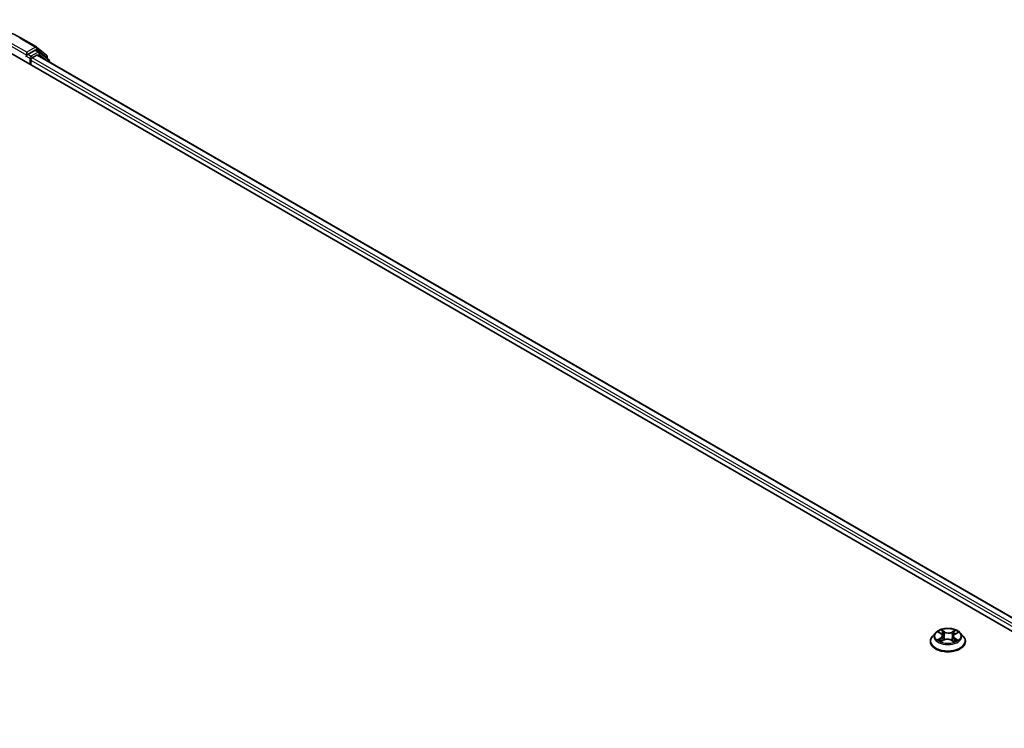
# Model space of a CAD drawing. Units: millimetres. Extents: x 0 to 8652, y 0 to 1686.
# Drawn here: x 40 to 53, y 97 to 107 of the extents above; entities that cross this region are included whole.
import ezdxf

# ---------------------------------------------------------------- set-up
doc = ezdxf.new("R2010")
doc.units = ezdxf.units.MM
doc.layers.add('Visible (ISO)', color=7, linetype='Continuous', lineweight=35)
doc.layers.add('Visible Narrow (ISO)', color=7, linetype='Continuous', lineweight=25)

msp = doc.modelspace()

# ---------------------------------------------------------------- linework, layer by layer
at = {"layer": 'Visible (ISO)'}
for p, q in [((39.73566, 106.60813), (39.95368, 106.48225)), ((39.56645, 106.41435), (66.67221, 90.76483)), ((39.81983, 106.41095), (39.81983, 106.37012)), ((39.93524, 106.43675), (39.8375, 106.38033)), ((39.98899, 106.41418), (39.94774, 106.43799)), ((39.9569, 106.48004), (40.09481, 106.36856)), ((40.12428, 106.30522), (39.9922, 106.41197)), ((39.81465, 106.35868), (39.81542, 106.35912)), ((39.87875, 106.23404), (39.87875, 106.30208)), ((39.89643, 106.3327), (39.95886, 106.36874)), ((39.97136, 106.36998), (66.48126, 91.06448)), ((40.1041, 106.34912), (40.1041, 106.32153)), ((40.13356, 106.27633), (40.13356, 106.28577)), ((52.37685, 98.38611), (52.33551, 98.33999)), ((52.42204, 98.39438), (52.4554, 98.37246)), ((52.64504, 98.36738), (52.68239, 98.38771)), ((52.71865, 98.38611), (52.75999, 98.33999)), ((52.30608, 98.26639), (52.30608, 98.26916)), ((52.45315, 98.26724), (52.49191, 98.28691)), ((52.47483, 98.34484), (52.48161, 98.28168)), ((52.59476, 98.28407), (52.62964, 98.26271)), ((52.62067, 98.3368), (52.61376, 98.27244)), ((52.78942, 98.26639), (52.78942, 98.26916))]:
    msp.add_line(p, q, dxfattribs=at)
for centre, start, end in [((39.94118, 106.4606), 51.051724, 60), ((39.97649, 106.39253), 51.051724, 60), ((40.0791, 106.34912), 0, 51.051724), ((40.10856, 106.28577), 0, 51.051724)]:
    msp.add_arc(centre, 0.025, start, end, dxfattribs=at)
for centre, major_axis, start_param, end_param in [((39.93524, 106.41634), (0.0125, 0.02165), 0, 0.78539816), ((39.80215, 106.38033), (0.0125, -0.02165), 5.49778714, 7.06858347), ((39.89643, 106.31229), (-0.0125, -0.02165), 3.92699082, 5.49778714), ((39.95886, 106.34833), (0.0125, 0.02165), 0, 0.78539816)]:
    msp.add_ellipse(centre, major_axis=major_axis, ratio=0.57735027, start_param=start_param, end_param=end_param, dxfattribs=at)
for points, knots in [([(37.66482, 106.60813), (37.77391, 106.6711), (37.89977, 106.72385), (38.17309, 106.80425), (38.32051, 106.83189), (38.62282, 106.85954), (38.77766, 106.85954), (39.07997, 106.83189), (39.22739, 106.80425), (39.50071, 106.72385), (39.62658, 106.6711), (39.73566, 106.60813)], [3.14159265, 3.14159265, 3.14159265, 3.14159265, 3.45575192, 3.45575192, 3.76991118, 3.76991118, 4.08407045, 4.08407045, 4.39822972, 4.39822972, 4.71238898, 4.71238898, 4.71238898, 4.71238898]), ([(39.81542, 106.35912), (39.81616, 106.35955), (39.81688, 106.36005), (39.81864, 106.36147), (39.81977, 106.36255), (39.82204, 106.36498), (39.82317, 106.36632), (39.82625, 106.36998), (39.8284, 106.3726), (39.83291, 106.37713), (39.83527, 106.37904), (39.8375, 106.38033)], [0.0229880286, 0.0229880286, 0.0229880286, 0.0229880286, 0.0270534015, 0.0270534015, 0.0330033777, 0.0330033777, 0.038953354, 0.038953354, 0.0503345484, 0.0503345484, 0.0617157428, 0.0617157428, 0.0617157428, 0.0617157428]), ([(52.71865, 98.38611), (52.70842, 98.39752), (52.69544, 98.40752), (52.6648, 98.42476), (52.64694, 98.43185), (52.60863, 98.4422), (52.58819, 98.44547), (52.54674, 98.44799), (52.52575, 98.44725), (52.48514, 98.44184), (52.46552, 98.43717), (52.42946, 98.42417), (52.41304, 98.41582), (52.39073, 98.39984), (52.38325, 98.39325), (52.37685, 98.38611)], [1.30991698, 1.30991698, 1.30991698, 1.30991698, 1.6309299, 1.6309299, 1.9653585, 1.9653585, 2.29843595, 2.29843595, 2.62974939, 2.62974939, 2.9614853, 2.9614853, 3.29546327, 3.29546327, 3.49637641, 3.49637641, 3.49637641, 3.49637641]), ([(52.47483, 98.34484), (52.4746, 98.34696), (52.47414, 98.34905), (52.47274, 98.35316), (52.47182, 98.35516), (52.46955, 98.35904), (52.46821, 98.36091), (52.46515, 98.3645), (52.46343, 98.36621), (52.45966, 98.36947), (52.45761, 98.37102), (52.4554, 98.37246)], [0.89425372, 0.89425372, 0.89425372, 0.89425372, 1.026071583, 1.026071583, 1.157889445, 1.157889445, 1.289707308, 1.289707308, 1.421525171, 1.421525171, 1.553343034, 1.553343034, 1.553343034, 1.553343034]), ([(52.64504, 98.36738), (52.64228, 98.36588), (52.63971, 98.36425), (52.63497, 98.36076), (52.63281, 98.3589), (52.62895, 98.35495), (52.62726, 98.35287), (52.6244, 98.34853), (52.62324, 98.34627), (52.6215, 98.34162), (52.62093, 98.33922), (52.62067, 98.3368)], [3.159045946, 3.159045946, 3.159045946, 3.159045946, 3.309644689, 3.309644689, 3.460243432, 3.460243432, 3.610842176, 3.610842176, 3.761440919, 3.761440919, 3.912039662, 3.912039662, 3.912039662, 3.912039662]), ([(52.33551, 98.33999), (52.33179, 98.33584), (52.32837, 98.33154), (52.32221, 98.32269), (52.31946, 98.31813), (52.31469, 98.30878), (52.31267, 98.30399), (52.30941, 98.29425), (52.30816, 98.28929), (52.3065, 98.27927), (52.30608, 98.27422), (52.30608, 98.26916)], [3.496376406, 3.496376406, 3.496376406, 3.496376406, 3.591889728, 3.591889728, 3.68740305, 3.68740305, 3.782916373, 3.782916373, 3.878429695, 3.878429695, 3.973943018, 3.973943018, 3.973943018, 3.973943018]), ([(52.30608, 98.26639), (52.30608, 98.25149), (52.31001, 98.23663), (52.32525, 98.20815), (52.33683, 98.1946), (52.36672, 98.17002), (52.38528, 98.1591), (52.42727, 98.14127), (52.45072, 98.13438), (52.50002, 98.12531), (52.52585, 98.12312), (52.57737, 98.1236), (52.60305, 98.12627), (52.65174, 98.13624), (52.67475, 98.14354), (52.71583, 98.16215), (52.73389, 98.17348), (52.76303, 98.19919), (52.77415, 98.21356), (52.78657, 98.24099), (52.78942, 98.25368), (52.78942, 98.26639)], [3.97394302, 3.97394302, 3.97394302, 3.97394302, 4.2736536, 4.2736536, 4.58606458, 4.58606458, 4.91055762, 4.91055762, 5.23628556, 5.23628556, 5.56103603, 5.56103603, 5.88539088, 5.88539088, 6.21022498, 6.21022498, 6.53602238, 6.53602238, 6.85993743, 6.85993743, 7.11553567, 7.11553567, 7.11553567, 7.11553567]), ([(52.43054, 98.2852), (52.43189, 98.28396), (52.43336, 98.28271), (52.43654, 98.28019), (52.43825, 98.27893), (52.44192, 98.27642), (52.44388, 98.27517), (52.44802, 98.27272), (52.4502, 98.27151), (52.4536, 98.26975), (52.45473, 98.26919), (52.45589, 98.26863)], [4.534297135, 4.534297135, 4.534297135, 4.534297135, 4.604663099, 4.604663099, 4.675029062, 4.675029062, 4.745395026, 4.745395026, 4.81576099, 4.81576099, 4.849773973, 4.849773973, 4.849773973, 4.849773973]), ([(52.59476, 98.28407), (52.58944, 98.28733), (52.58332, 98.29007), (52.57002, 98.29434), (52.56285, 98.29587), (52.54806, 98.29761), (52.54045, 98.29781), (52.52546, 98.29689), (52.51808, 98.29575), (52.5042, 98.29223), (52.4977, 98.28985), (52.49191, 98.28691)], [1.58824962, 1.58824962, 1.58824962, 1.58824962, 1.89542757, 1.89542757, 2.20260552, 2.20260552, 2.50978346, 2.50978346, 2.81696141, 2.81696141, 3.12413936, 3.12413936, 3.12413936, 3.12413936]), ([(52.62808, 98.26366), (52.62987, 98.26435), (52.63162, 98.26506), (52.63588, 98.26687), (52.63833, 98.268), (52.64302, 98.27031), (52.64527, 98.27149), (52.64953, 98.27391), (52.65156, 98.27514), (52.65537, 98.27762), (52.65716, 98.27887), (52.65882, 98.28012)], [6.133388959, 6.133388959, 6.133388959, 6.133388959, 6.18030185, 6.18030185, 6.250239242, 6.250239242, 6.320176634, 6.320176634, 6.390114026, 6.390114026, 6.460051418, 6.460051418, 6.460051418, 6.460051418]), ([(52.78942, 98.26916), (52.78942, 98.27422), (52.789, 98.27927), (52.78733, 98.28929), (52.78609, 98.29425), (52.78283, 98.30399), (52.7808, 98.30878), (52.77603, 98.31813), (52.77329, 98.32269), (52.76712, 98.33154), (52.76371, 98.33584), (52.75999, 98.33999)], [0.832350364, 0.832350364, 0.832350364, 0.832350364, 0.927863686, 0.927863686, 1.023377009, 1.023377009, 1.118890331, 1.118890331, 1.214403654, 1.214403654, 1.309916976, 1.309916976, 1.309916976, 1.309916976])]:
    msp.add_open_spline(points, degree=3, knots=knots, dxfattribs=at)
at = {"layer": 'Visible Narrow (ISO)'}
for p, q in [((39.81983, 106.41095), (39.6018, 106.53682)), ((39.72316, 106.60689), (39.94118, 106.48101)), ((39.58412, 106.5062), (39.81983, 106.37012)), ((39.94118, 106.48101), (39.81983, 106.41095)), ((39.97649, 106.41294), (39.87875, 106.35651)), ((39.93524, 106.43675), (39.95886, 106.45039)), ((39.93524, 106.43675), (39.97649, 106.41294)), ((39.95886, 106.45039), (40.09678, 106.33892)), ((39.80215, 106.35991), (39.86107, 106.32589)), ((39.87875, 106.35651), (39.8375, 106.38033)), ((39.86107, 106.32589), (39.86107, 106.24424)), ((39.87875, 106.30208), (66.39526, 90.99277)), ((66.41252, 91.02363), (39.89643, 106.3327)), ((39.95886, 106.36874), (66.47394, 91.06026)), ((39.97208, 106.36957), (39.99417, 106.38232)), ((39.99417, 106.38232), (40.10462, 106.29305)), ((40.09678, 106.33892), (40.09678, 106.32744)), ((52.41022, 98.40056), (52.45311, 98.37238)), ((52.50291, 98.39856), (52.45835, 98.42585)), ((52.47187, 98.41097), (52.49989, 98.39381)), ((52.49989, 98.39381), (52.49549, 98.33491)), ((52.6505, 98.42064), (52.6017, 98.39588)), ((52.60444, 98.39097), (52.63512, 98.40654)), ((52.60444, 98.39097), (52.60843, 98.33185)), ((52.64703, 98.36712), (52.6943, 98.39285)), ((52.44847, 98.31535), (52.40119, 98.28962)), ((52.4216, 98.29433), (52.45132, 98.3105)), ((52.445, 98.26184), (52.4938, 98.2866)), ((52.45132, 98.3105), (52.4542, 98.26946)), ((52.59259, 98.28392), (52.63715, 98.25662)), ((52.63927, 98.3054), (52.63631, 98.26709)), ((52.63927, 98.3054), (52.66623, 98.28769)), ((52.68527, 98.28191), (52.64239, 98.31009))]:
    msp.add_line(p, q, dxfattribs=at)
for centre, major_axis, ratio, start_param, end_param in [((39.72316, 106.58647), (0.0125, 0.02165), 0.57735027, 0, 0.78539816), ((39.94118, 106.4606), (0.0125, 0.02165), 0.57735027, 0, 0.78539816), ((39.94118, 106.4606), (-0.0125, 0.02165), 0.57735027, 3.92699082, 5.49778714), ((39.94118, 106.4606), (0.01572, 0.01944), 0.8131434, 4.83973301, 6.28318531), ((39.97649, 106.39253), (0.0125, 0.02165), 0.57735027, 0, 0.78539816), ((39.97649, 106.39253), (-0.0125, 0.02165), 0.57735027, 3.92699082, 5.49778714), ((39.97649, 106.39253), (0.01572, 0.01944), 0.8131434, 4.83973301, 6.28318531), ((39.87875, 106.3361), (-0.0125, -0.02165), 0.57735027, 3.92699082, 5.49778714), ((39.87875, 106.3361), (0.025, 0), 0.57735027, 3.92699082, 4.99150576), ((39.87875, 106.3361), (-0.0125, 0.02165), 0.57735027, 4.22076995, 5.49778714), ((40.0791, 106.34912), (0.01572, 0.01944), 0.8131434, 4.83973301, 6.28318531), ((40.0791, 106.34912), (0.025, 0), 0.57735027, 5.49778714, 6.28318531), ((40.10856, 106.28577), (0.01572, 0.01944), 0.8131434, 5.01431738, 6.28318531), ((40.10856, 106.28577), (0.025, 0), 0.57735027, 5.74493393, 6.28318531), ((52.54775, 98.33505), (-0.19243, 0), 0.57735027, 5.8056187, 9.90234457), ((52.54775, 98.34124), (-0.17167, 0), 0.57735027, 5.26015042, 5.64151946), ((52.39964, 98.34525), (0.07118, 0), 0.57735027, 5.46828824, 7.00417798), ((52.54775, 98.32234), (0.13435, 0), 0.57735027, 2.12934211, 2.38164493), ((52.45311, 98.36898), (0.00229, 0.00348), 0.61331207, 0, 0.81974309), ((52.46885, 98.40962), (-0.00348, -0.00229), 0.20615514, 1.07561266, 2.47079483), ((52.47853, 98.3878), (-0.00404, -0.00104), 0.21326466, 3.81362963, 5.16905275), ((52.50291, 98.39515), (-0.00218, -0.00355), 0.59412782, 3.94218184, 5.42571171), ((52.55471, 98.42364), (0.07533, 0), 0.57735027, 3.89749191, 5.43338165), ((52.55471, 98.42675), (-0.07118, 0), 0.57735027, 0.75589926, 2.291789), ((52.6017, 98.39247), (0.00189, -0.00372), 0.53899441, 0.90285863, 2.3863885), ((52.69585, 98.33722), (-0.07118, 0), 0.57735027, 5.46828824, 7.00417798), ((52.62705, 98.38377), (-0.00399, 0.00119), 0.23321954, 4.17993051, 5.53535363), ((52.54775, 98.32234), (0.13435, 0), 0.57735027, 0.68165989, 0.91834614), ((52.63786, 98.40503), (-0.00332, 0.00251), 0.1626865, 0.73451394, 2.12969611), ((52.64703, 98.36372), (-0.00199, 0.00366), 0.56007035, 5.51210786, 6.28318531), ((52.54775, 98.34124), (-0.17167, 0), 0.57735027, 3.68935409, 4.07072314), ((52.54775, 98.27658), (-0.23897, 0), 0.57735027, 5.8056187, 9.90234457), ((52.54775, 98.26916), (-0.24167, 0), 0.57735027, 0, 3.14159265), ((52.54775, 98.26639), (0.24167, 0), 0.57735027, 3.14159265, 6.28318531), ((52.54775, 98.34124), (0.17167, 0), 0.57735027, 3.68935409, 4.07072314), ((52.42444, 98.29288), (-0.00087, -0.00407), 0.75569819, 4.51487241, 5.91005458), ((52.43698, 98.28389), (-0.00353, -0.00222), 0.71569173, 5.11640573, 5.8465096), ((52.44847, 98.31195), (0.00199, -0.00366), 0.56007035, 0.88698534, 2.3705152), ((52.39964, 98.34215), (0.07533, 0), 0.57735027, 5.46828824, 6.34508866), ((52.49247, 98.33357), (-0.00404, -0.00104), 0.21323021, 3.81362351, 5.16466946), ((52.4938, 98.2832), (-0.00189, 0.00372), 0.53899441, 5.52798115, 6.28318531), ((52.54079, 98.25573), (0.07118, 0), 0.57735027, 0.75589926, 2.291789), ((52.59259, 98.28052), (0.00218, 0.00355), 0.59412782, 0, 0.80058919), ((52.61117, 98.33035), (-0.00399, 0.00119), 0.23318742, 4.18431503, 5.53536098), ((52.69585, 98.33411), (-0.07533, 0), 0.57735027, 6.22128195, 7.00417798), ((52.54775, 98.34124), (0.17167, 0), 0.57735027, 5.26015042, 5.64151946), ((52.64239, 98.30669), (-0.00229, -0.00348), 0.61331207, 3.96133574, 5.44486561), ((52.65154, 98.27807), (-0.00356, 0.00217), 0.74331182, 3.71139426, 4.21303862), ((52.66311, 98.2864), (0.00073, -0.0041), 0.80278842, 0.34959224, 1.74477441)]:
    msp.add_ellipse(centre, major_axis=major_axis, ratio=ratio, start_param=start_param, end_param=end_param, dxfattribs=at)
msp.add_ellipse((52.54775, 98.34124), major_axis=(0.17846, 0), ratio=0.57735027, dxfattribs=at)
for points, knots in [([(52.43006, 98.38911), (52.42932, 98.39005), (52.4285, 98.39093), (52.42588, 98.39338), (52.42395, 98.39477), (52.4201, 98.39701), (52.41821, 98.3979), (52.41428, 98.39944), (52.41224, 98.40007), (52.41022, 98.40056)], [0.0011449826, 0.0011449826, 0.0011449826, 0.0011449826, 0.0059340385, 0.0059340385, 0.0154285, 0.0154285, 0.0237449879, 0.0237449879, 0.0323943032, 0.0323943032, 0.0323943032, 0.0323943032]), ([(52.41022, 98.40056), (52.41204, 98.3998), (52.41387, 98.39897), (52.41742, 98.39716), (52.41914, 98.3962), (52.42122, 98.39491), (52.42163, 98.39465), (52.42204, 98.39438)], [-0.0323943032, -0.0323943032, -0.0323943032, -0.0323943032, -0.0237449879, -0.0237449879, -0.0154285, -0.0154285, -0.0133518964, -0.0133518964, -0.0133518964, -0.0133518964]), ([(52.47187, 98.41097), (52.47058, 98.41233), (52.46933, 98.41373), (52.46619, 98.41731), (52.46436, 98.41944), (52.46113, 98.42301), (52.45973, 98.42449), (52.45835, 98.42585)], [-0.0320559737, -0.0320559737, -0.0320559737, -0.0320559737, -0.0236501899, -0.0236501899, -0.0102009359, -0.0102009359, 0.0003383294, 0.0003383294, 0.0003383294, 0.0003383294]), ([(52.45835, 98.42585), (52.45915, 98.42438), (52.45996, 98.42269), (52.46193, 98.41848), (52.46311, 98.41587), (52.46545, 98.4114), (52.46645, 98.40963), (52.46762, 98.4079)], [-0.0003383294, -0.0003383294, -0.0003383294, -0.0003383294, 0.0102009359, 0.0102009359, 0.0236501899, 0.0236501899, 0.0320559737, 0.0320559737, 0.0320559737, 0.0320559737]), ([(52.46762, 98.4079), (52.46961, 98.40494), (52.47139, 98.40175), (52.47442, 98.39508), (52.47565, 98.3916), (52.47655, 98.38812)], [-0.0289828459, -0.0289828459, -0.0289828459, -0.0289828459, -0.0145850634, -0.0145850634, 0, 0, 0, 0]), ([(52.48155, 98.38915), (52.48056, 98.39298), (52.47922, 98.39682), (52.47595, 98.40417), (52.47402, 98.4077), (52.47187, 98.41097)], [0, 0, 0, 0, 0.0145850634, 0.0145850634, 0.0289828459, 0.0289828459, 0.0289828459, 0.0289828459]), ([(52.47655, 98.38812), (52.47888, 98.37908), (52.4812, 98.37004), (52.48585, 98.35196), (52.48818, 98.34292), (52.4905, 98.33389)], [-0.0687798542, -0.0687798542, -0.0687798542, -0.0687798542, -0.0343899271, -0.0343899271, 0, 0, 0, 0]), ([(52.49549, 98.33491), (52.49316, 98.34395), (52.49084, 98.35299), (52.48619, 98.37107), (52.48387, 98.38011), (52.48155, 98.38915)], [0, 0, 0, 0, 0.0343899271, 0.0343899271, 0.0687798542, 0.0687798542, 0.0687798542, 0.0687798542]), ([(52.62431, 98.38528), (52.62166, 98.37637), (52.61902, 98.36747), (52.61373, 98.34966), (52.61108, 98.34075), (52.60843, 98.33185)], [0, 0, 0, 0, 0.0343899271, 0.0343899271, 0.0687798542, 0.0687798542, 0.0687798542, 0.0687798542]), ([(52.61342, 98.33055), (52.61607, 98.33946), (52.61872, 98.34836), (52.62402, 98.36617), (52.62667, 98.37507), (52.62932, 98.38397)], [-0.0687798542, -0.0687798542, -0.0687798542, -0.0687798542, -0.0343899271, -0.0343899271, 0, 0, 0, 0]), ([(52.63512, 98.40654), (52.63272, 98.40337), (52.63057, 98.39993), (52.62692, 98.39276), (52.62542, 98.38903), (52.62431, 98.38528)], [0, 0, 0, 0, 0.014491423, 0.014491423, 0.0289828459, 0.0289828459, 0.0289828459, 0.0289828459]), ([(52.62932, 98.38397), (52.63033, 98.38738), (52.63171, 98.39077), (52.63507, 98.39727), (52.63706, 98.40038), (52.63927, 98.40324)], [-0.0289828459, -0.0289828459, -0.0289828459, -0.0289828459, -0.014491423, -0.014491423, 0, 0, 0, 0]), ([(52.6505, 98.42064), (52.64919, 98.41959), (52.64787, 98.41846), (52.64525, 98.41612), (52.64396, 98.41491), (52.64116, 98.41226), (52.63965, 98.41079), (52.63711, 98.40838), (52.63612, 98.40745), (52.63512, 98.40654)], [-0.0323943032, -0.0323943032, -0.0323943032, -0.0323943032, -0.0237449879, -0.0237449879, -0.0154285, -0.0154285, -0.0059340385, -0.0059340385, 0, 0, 0, 0]), ([(52.63927, 98.40324), (52.64018, 98.40441), (52.64102, 98.40562), (52.64306, 98.40871), (52.64418, 98.41057), (52.64617, 98.41388), (52.64705, 98.41536), (52.64879, 98.41816), (52.64965, 98.41947), (52.6505, 98.42064)], [0, 0, 0, 0, 0.0059340385, 0.0059340385, 0.0154285, 0.0154285, 0.0237449879, 0.0237449879, 0.0323943032, 0.0323943032, 0.0323943032, 0.0323943032]), ([(52.6943, 98.39285), (52.69175, 98.39239), (52.68917, 98.39172), (52.68347, 98.38967), (52.6804, 98.38815), (52.67646, 98.3853), (52.67534, 98.38435), (52.67431, 98.38332)], [-0.0003383294, -0.0003383294, -0.0003383294, -0.0003383294, 0.0102009359, 0.0102009359, 0.0236501899, 0.0236501899, 0.0294391997, 0.0294391997, 0.0294391997, 0.0294391997]), ([(52.6824, 98.38772), (52.68397, 98.38857), (52.68559, 98.38937), (52.68957, 98.39114), (52.69195, 98.39206), (52.6943, 98.39285)], [-0.0176288862, -0.0176288862, -0.0176288862, -0.0176288862, -0.0102009359, -0.0102009359, 0.0003383294, 0.0003383294, 0.0003383294, 0.0003383294]), ([(52.4216, 98.29433), (52.42014, 98.2941), (52.41853, 98.29385), (52.41413, 98.29307), (52.41124, 98.29248), (52.40593, 98.29112), (52.40355, 98.29042), (52.40119, 98.28962)], [-0.0320559737, -0.0320559737, -0.0320559737, -0.0320559737, -0.0236501899, -0.0236501899, -0.0102009359, -0.0102009359, 0.0003383294, 0.0003383294, 0.0003383294, 0.0003383294]), ([(52.40119, 98.28962), (52.40374, 98.29008), (52.40632, 98.29035), (52.41203, 98.29058), (52.41509, 98.29042), (52.41957, 98.28988), (52.42116, 98.2896), (52.42251, 98.28933)], [-0.0003383294, -0.0003383294, -0.0003383294, -0.0003383294, 0.0102009359, 0.0102009359, 0.0236501899, 0.0236501899, 0.0320559737, 0.0320559737, 0.0320559737, 0.0320559737]), ([(52.43414, 98.28533), (52.43263, 98.28773), (52.43077, 98.28972), (52.42653, 98.29274), (52.42416, 98.29378), (52.4216, 98.29433)], [0, 0, 0, 0, 0.0145850634, 0.0145850634, 0.0289828459, 0.0289828459, 0.0289828459, 0.0289828459]), ([(52.42251, 98.28933), (52.42481, 98.28885), (52.42695, 98.28792), (52.42944, 98.28616), (52.43, 98.2857), (52.43054, 98.2852)], [-0.0289828459, -0.0289828459, -0.0289828459, -0.0289828459, -0.0145850634, -0.0145850634, -0.0101204601, -0.0101204601, -0.0101204601, -0.0101204601]), ([(52.45485, 98.26811), (52.45445, 98.26813), (52.45407, 98.26812), (52.45243, 98.268), (52.45131, 98.26762), (52.44933, 98.26649), (52.44845, 98.26578), (52.44671, 98.26405), (52.44585, 98.263), (52.445, 98.26184)], [0.0031087441, 0.0031087441, 0.0031087441, 0.0031087441, 0.0059340385, 0.0059340385, 0.0154285, 0.0154285, 0.0237449879, 0.0237449879, 0.0323943032, 0.0323943032, 0.0323943032, 0.0323943032]), ([(52.445, 98.26184), (52.44631, 98.26289), (52.44763, 98.26387), (52.45025, 98.26563), (52.45154, 98.26641), (52.45295, 98.26714), (52.45305, 98.26719), (52.45315, 98.26724)], [-0.0323943032, -0.0323943032, -0.0323943032, -0.0323943032, -0.0237449879, -0.0237449879, -0.0154285, -0.0154285, -0.0147798251, -0.0147798251, -0.0147798251, -0.0147798251]), ([(52.4905, 98.33389), (52.49383, 98.32098), (52.49769, 98.30828), (52.50269, 98.29451), (52.50319, 98.29316), (52.5037, 98.29181)], [-0.0982412545, -0.0982412545, -0.0982412545, -0.0982412545, -0.0491206273, -0.0491206273, -0.0437562451, -0.0437562451, -0.0437562451, -0.0437562451]), ([(52.50786, 98.2931), (52.50738, 98.29446), (52.5069, 98.29582), (52.50223, 98.30952), (52.49861, 98.32212), (52.49549, 98.33491)], [0.0436920435, 0.0436920435, 0.0436920435, 0.0436920435, 0.0491206273, 0.0491206273, 0.0982412545, 0.0982412545, 0.0982412545, 0.0982412545]), ([(52.60843, 98.33185), (52.60487, 98.31924), (52.60083, 98.30685), (52.59506, 98.2916), (52.59383, 98.28847), (52.59255, 98.28537)], [0, 0, 0, 0, 0.0491206273, 0.0491206273, 0.061901385, 0.061901385, 0.061901385, 0.061901385]), ([(52.59624, 98.28316), (52.5977, 98.28648), (52.5991, 98.28983), (52.60535, 98.30536), (52.60964, 98.31784), (52.61342, 98.33055)], [-0.0627405169, -0.0627405169, -0.0627405169, -0.0627405169, -0.0491206273, -0.0491206273, 0, 0, 0, 0]), ([(52.63715, 98.25662), (52.63635, 98.2581), (52.63554, 98.25939), (52.63356, 98.26176), (52.63239, 98.2627), (52.63023, 98.26334), (52.62945, 98.26342), (52.62858, 98.26336)], [-0.0003383294, -0.0003383294, -0.0003383294, -0.0003383294, 0.0102009359, 0.0102009359, 0.0236501899, 0.0236501899, 0.0303382718, 0.0303382718, 0.0303382718, 0.0303382718]), ([(52.62965, 98.2627), (52.63077, 98.26202), (52.63186, 98.26124), (52.63437, 98.25925), (52.63577, 98.25798), (52.63715, 98.25662)], [-0.0182820486, -0.0182820486, -0.0182820486, -0.0182820486, -0.0102009359, -0.0102009359, 0.0003383294, 0.0003383294, 0.0003383294, 0.0003383294]), ([(52.66623, 98.28769), (52.66387, 98.28727), (52.66167, 98.28635), (52.65776, 98.28354), (52.65605, 98.28165), (52.65465, 98.27935)], [0, 0, 0, 0, 0.014491423, 0.014491423, 0.0289828459, 0.0289828459, 0.0289828459, 0.0289828459]), ([(52.65882, 98.28012), (52.65891, 98.28018), (52.65899, 98.28024), (52.66083, 98.28157), (52.6628, 98.28239), (52.66492, 98.28275)], [-0.0151781725, -0.0151781725, -0.0151781725, -0.0151781725, -0.014491423, -0.014491423, 0, 0, 0, 0]), ([(52.66492, 98.28275), (52.66579, 98.2829), (52.66679, 98.28304), (52.66961, 98.28332), (52.67155, 98.28342), (52.6754, 98.28336), (52.67729, 98.28324), (52.68121, 98.28277), (52.68325, 98.28241), (52.68527, 98.28191)], [0, 0, 0, 0, 0.0059340385, 0.0059340385, 0.0154285, 0.0154285, 0.0237449879, 0.0237449879, 0.0323943032, 0.0323943032, 0.0323943032, 0.0323943032]), ([(52.68527, 98.28191), (52.68346, 98.28267), (52.68163, 98.28336), (52.67807, 98.28458), (52.67636, 98.28511), (52.6728, 98.28613), (52.67097, 98.28659), (52.66819, 98.28725), (52.66717, 98.28748), (52.66623, 98.28769)], [-0.0323943032, -0.0323943032, -0.0323943032, -0.0323943032, -0.0237449879, -0.0237449879, -0.0154285, -0.0154285, -0.0059340385, -0.0059340385, 0, 0, 0, 0])]:
    msp.add_open_spline(points, degree=3, knots=knots, dxfattribs=at)
for points in [[(52.43806, 98.2791), (52.43675, 98.28118), (52.43544, 98.28326), (52.43414, 98.28533)], [(52.65465, 98.27935), (52.65392, 98.27814), (52.65318, 98.27693), (52.65244, 98.27572)]]:
    msp.add_open_spline(points, degree=3, dxfattribs=at)

doc.saveas('drawing.dxf')
